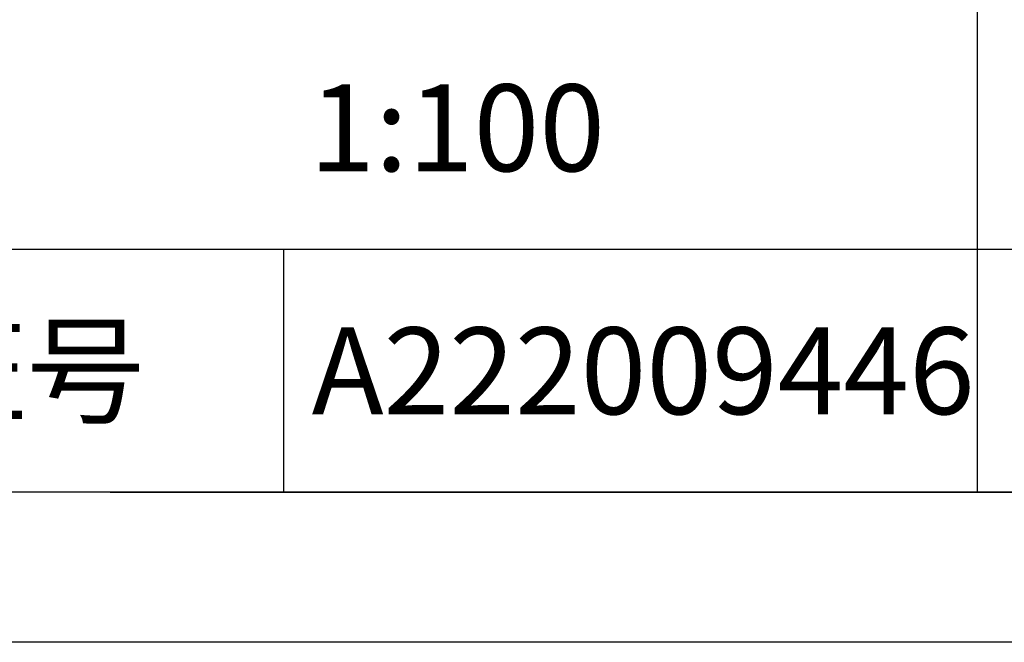
# Model space of a CAD drawing. Extents: x 428343 to 430218, y 4583272 to 4584226.
# Drawn here: x 429771 to 429775, y 4583367 to 4583370 of the extents above; entities that cross this region are included whole.
import ezdxf
from ezdxf.enums import TextEntityAlignment as Align

# ---------------------------------------------------------------- set-up
doc = ezdxf.new("R2010")
doc.units = 0
doc.header["$LTSCALE"] = 0.5
doc.layers.get('0').update_dxf_attribs({"linetype": 'CONTINUOUS'})
doc.layers.add('图签', color=7, linetype='CONTINUOUS')
doc.layers.add('轮廓线', color=2, linetype='CONTINUOUS', lineweight=25)
doc.styles.add('宋体', font='txt')

msp = doc.modelspace()

# ---------------------------------------------------------------- linework, layer by layer
for points in [[(429775.2993, 4583367.8023), (429775.2993, 4583376.1116)], [(429768.5162, 4583368.9893), (429783.7782, 4583368.9893)], [(429771.9077, 4583367.8023), (429771.9077, 4583368.9893)]]:
    msp.add_lwpolyline(points)
at = {"layer": '图签', "color": 7, "linetype": 'Continuous'}
msp.add_line((429771.0598, 4583367.8023), (429783.7782, 4583367.8023), dxfattribs=at)
at = {"layer": '轮廓线', "color": 7}
msp.add_line((429773.6064, 4583367.8023), (429783.7782, 4583367.8023), dxfattribs=at)
for points in [[(429720.5215, 4583412.2898), (429784.4757, 4583412.2898), (429784.4757, 4583367.0697), (429720.5215, 4583367.0697), (429720.5215, 4583412.2898)], [(429721.6265, 4583411.7479), (429783.7782, 4583411.7479), (429783.7782, 4583367.8023), (429721.6265, 4583367.8023), (429721.6265, 4583411.7479)]]:
    msp.add_lwpolyline(points, dxfattribs=at)

# ---------------------------------------------------------------- texts
at = {"layer": '图签', "color": 1, "linetype": 'Continuous', "style": '宋体'}
msp.add_text('1:100', height=0.42395, dxfattribs=at).set_placement((429772.7556, 4583369.5828), align=Align.MIDDLE_CENTER)
at = {"layer": '图签', "color": 7, "linetype": 'Continuous', "style": '宋体'}
for s, p in [('设计证号', (429770.0728, 4583368.3958)), ('A222009446', (429773.6647, 4583368.3958))]:
    msp.add_text(s, height=0.42395, dxfattribs=at).set_placement(p, align=Align.MIDDLE_CENTER)

doc.saveas('drawing.dxf')
